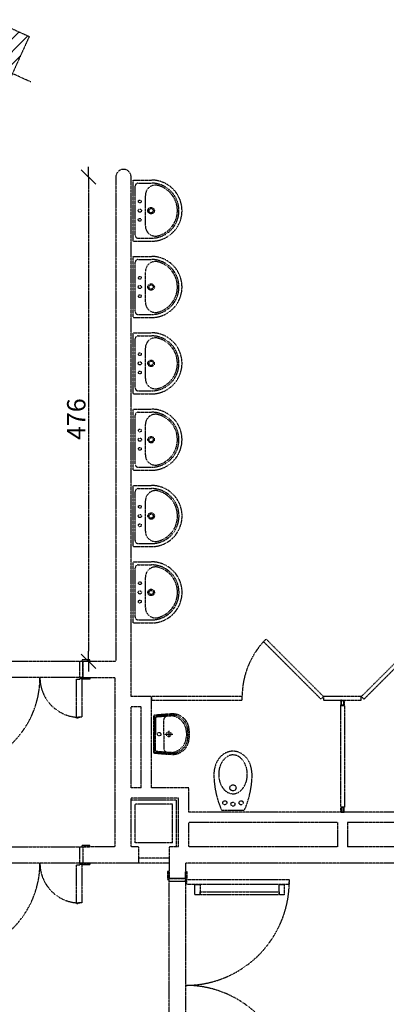
# Model space of a CAD drawing. Units: millimetres. Extents: x 362722 to 495168, y 68469 to 112367.
# Drawn here: x 475327 to 475867, y 104205 to 105656 of the extents above; entities that cross this region are included whole.
import ezdxf

# ---------------------------------------------------------------- set-up
doc = ezdxf.new("R2010")
doc.units = ezdxf.units.MM
doc.linetypes.add('NASCOSTA', pattern=[0.375, 0.25, -0.125])
doc.layers.add('01', color=6, linetype='Continuous')
doc.styles.add('ROMANS', font='ROMANS.SHX', dxfattribs={"width": 0.8})

# ---------------------------------------------------------------- blocks, each defined once
blk = doc.blocks.new('LINEET1')
for q in [(-1, 0), (1, 0)]:
    blk.add_line((0, 0), q)
at = {"color": 3}
blk.add_line((-0.707, -0.707), (0.707, 0.707), dxfattribs=at)

msp = doc.modelspace()

# ---------------------------------------------------------------- hatches: boundary and pattern name
at = {"layer": '01', "linetype": 'NASCOSTA', "ltscale": 0.003}
h = msp.add_hatch(dxfattribs=at)
h.set_pattern_fill('ANSI31', color=256, scale=105, style=0)
h.set_pattern_definition([(45, (-98452.035, -121429.264), (-9.2807765, 9.2807765), [])])
h.paths.add_polyline_path([(475286.4, 105655.9), (475313.7, 105643.5), (475288.9, 105588.8), (475261.6, 105601.2)])
h.paths.add_polyline_path([(475313.7, 105643.5), (475341, 105631.1), (475316.2, 105576.4), (475288.9, 105588.8)])
h.paths.add_polyline_path([(475288.9, 105588.8), (475316.2, 105576.4), (475291.4, 105521.8), (475264.1, 105534.2)])
h.paths.add_polyline_path([(475261.6, 105601.2), (475288.9, 105588.8), (475264.1, 105534.2), (475236.8, 105546.6)])

# ---------------------------------------------------------------- linework, layer by layer
for p, q in [((475343.6, 105564), (475234.3, 105613.6)), ((475468.5, 105424.1), (475468.5, 104710.5)), ((475491, 104658.4), (475491, 105424.1)), ((475493.9, 105329.5), (475494, 105419.5)), ((475494, 105419.5), (475521, 105419.5)), ((475501.5, 105415), (475521, 105415)), ((475428.3, 105409.1), (475428.3, 104725.5)), ((475497, 105338.5), (475497, 105410.5)), ((475512, 105352), (475512, 105397)), ((475493.9, 105329.5), (475520.9, 105329.5)), ((475501.4, 105334), (475520.9, 105334)), ((475494, 105217), (475494, 105307)), ((475494, 105307), (475521, 105307)), ((475497, 105226), (475497, 105298)), ((475501.5, 105302.5), (475521, 105302.5)), ((475512, 105239.5), (475512, 105284.5)), ((475494, 105217), (475521, 105217)), ((475501.5, 105221.5), (475521, 105221.5)), ((475494, 105104.5), (475494.1, 105194.5)), ((475494.1, 105194.5), (475521.1, 105194.5)), ((475497, 105113.5), (475497.1, 105185.5)), ((475501.6, 105190), (475521.1, 105190)), ((475512, 105127), (475512, 105172)), ((475494, 105104.5), (475521, 105104.5)), ((475501.5, 105109), (475521, 105109)), ((475494, 104992), (475494.1, 105082)), ((475494.1, 105082), (475521.1, 105082)), ((475497, 105001), (475497.1, 105073)), ((475501.6, 105077.5), (475521.1, 105077.5)), ((475512, 105014.5), (475512.1, 105059.5)), ((475501.5, 104996.5), (475521, 104996.5)), ((475494, 104992), (475521, 104992)), ((475494, 104879.5), (475494.1, 104969.5)), ((475494.1, 104969.5), (475521.1, 104969.5)), ((475501.6, 104965), (475521.1, 104965)), ((475497, 104888.5), (475497.1, 104960.5)), ((475512, 104902), (475512.1, 104947)), ((475494, 104879.5), (475521, 104879.5)), ((475501.5, 104884), (475521, 104884)), ((475494, 104767), (475494.1, 104857)), ((475494.1, 104857), (475521.1, 104857)), ((475501.6, 104852.5), (475521.1, 104852.5)), ((475497, 104776), (475497.1, 104848)), ((475512, 104789.5), (475512.1, 104834.5)), ((475494, 104767), (475521, 104767)), ((475501.5, 104771.5), (475521, 104771.5)), ((475685.9, 104739.4), (475689.7, 104743.3)), ((475685.9, 104739.4), (475685.9, 104739.4)), ((475770.7, 104654.6), (475685.9, 104739.4)), ((475689.7, 104743.3), (475774.5, 104658.4)), ((475914.9, 104743.3), (475830, 104658.4)), ((475833.8, 104654.6), (475918.7, 104739.4)), ((475217.3, 104710.5), (475419.8, 104710.5)), ((475415.3, 104710.5), (475419.8, 104710.5)), ((475415.3, 104686.5), (475415.3, 104710.5)), ((475430.3, 104712.7), (475418.3, 104712.7)), ((475418.3, 104712.7), (475418.3, 104710.5)), ((475418.3, 104710.5), (475430.3, 104710.5)), ((475419.8, 104686.5), (475419.8, 104710.5)), ((475419.8, 104710.5), (475468.5, 104710.5)), ((475419.8, 104710.5), (475419.8, 104686.5)), ((475419.8, 104710.5), (475419.8, 104686.5)), ((475430.3, 104710.5), (475430.3, 104712.7)), ((475419.8, 104686.5), (475217.3, 104686.5)), ((475410.8, 104684.2), (475416, 104684.2)), ((475410.8, 104626.5), (475410.8, 104684.2)), ((475419.8, 104686.5), (475415.3, 104686.5)), ((475416, 104684.2), (475416, 104685)), ((475416, 104685), (475418.3, 104685)), ((475418.3, 104686.5), (475430.3, 104686.5)), ((475418.3, 104684.2), (475418.3, 104686.5)), ((475418.3, 104685), (475418.3, 104628)), ((475430.3, 104684.2), (475418.3, 104684.2)), ((475419.8, 104686.5), (475467, 104686.5)), ((475430.3, 104686.5), (475430.3, 104684.2)), ((475467, 104686.5), (475467, 104437)), ((475521, 104658.4), (475491, 104658.4)), ((475521, 104524), (475521, 104658.4)), ((475521, 104658.4), (475521, 104653)), ((475654.5, 104658.4), (475521, 104658.4)), ((475521, 104653), (475654.5, 104653)), ((475654.5, 104653), (475654.5, 104658.4)), ((475654.5, 104653), (475654.5, 104653)), ((475774.5, 104658.4), (475770.7, 104654.6)), ((475774.5, 104658.4), (475774.5, 104653)), ((475830, 104658.4), (475774.5, 104658.4)), ((475774.5, 104653), (475830, 104653)), ((475800.1, 104653), (475799.4, 104653)), ((475799.4, 104653), (475799.4, 104651.6)), ((475799.4, 104651.6), (475799.9, 104651.6)), ((475799.6, 104645.5), (475805, 104645.5)), ((475799.6, 104495.5), (475799.6, 104645.5)), ((475799.9, 104648.7), (475799.7, 104648.7)), ((475799.7, 104648.7), (475799.7, 104648.5)), ((475799.7, 104648.5), (475800, 104645.8)), ((475799.9, 104651.6), (475799.9, 104648.7)), ((475800, 104645.8), (475800.3, 104648.7)), ((475800, 104645.8), (475800, 104645.8)), ((475800.1, 104648.7), (475800.1, 104653)), ((475800.3, 104648.7), (475800.1, 104648.7)), ((475800.3, 104645.8), (475800.3, 104652.7)), ((475800.6, 104653), (475803.9, 104653)), ((475800.6, 104645.8), (475800.6, 104652.7)), ((475800.6, 104652.7), (475803.9, 104652.7)), ((475803.9, 104645.8), (475800.6, 104645.8)), ((475803.9, 104645.5), (475800.6, 104645.5)), ((475803.9, 104652.7), (475803.9, 104645.8)), ((475804.2, 104652.7), (475804.2, 104645.8)), ((475804.5, 104645.8), (475804.2, 104648.7)), ((475804.2, 104648.7), (475804.4, 104648.7)), ((475804.4, 104653), (475805.2, 104653)), ((475804.4, 104648.7), (475804.4, 104653)), ((475804.6, 104645.8), (475804.5, 104645.8)), ((475804.8, 104648.5), (475804.6, 104645.8)), ((475805.2, 104651.6), (475804.7, 104651.6)), ((475804.7, 104651.6), (475804.7, 104648.7)), ((475804.7, 104648.7), (475804.8, 104648.7)), ((475804.8, 104648.7), (475804.8, 104648.5)), ((475805, 104645.5), (475805, 104495.5)), ((475805.2, 104653), (475805.2, 104651.6)), ((475830, 104658.4), (475833.8, 104654.6)), ((475830, 104653), (475830, 104658.4)), ((475830, 104653), (475830, 104653)), ((475491, 104524), (475491, 104643.4)), ((475506, 104643.4), (475491, 104643.4)), ((475506, 104524), (475506, 104643.4)), ((475551.7, 104631.4), (475551.7, 104631.4)), ((475413, 104626.5), (475410.8, 104626.5)), ((475418.3, 104628), (475413, 104628)), ((475413, 104628), (475413, 104626.5)), ((475524, 104630), (475524, 104576.3)), ((475525.3, 104628.3), (475525.3, 104603.1)), ((475526, 104629.5), (475526, 104629.5)), ((475526.8, 104627.5), (475526.8, 104603.1)), ((475539, 104603.1), (475539, 104624.5)), ((475525.3, 104578), (475525.3, 104603.1)), ((475526.8, 104578.8), (475526.8, 104603.1)), ((475539, 104603.1), (475539, 104581.8)), ((475540.6, 104603.2), (475552.5, 104603.2)), ((475546.4, 104608.2), (475546.4, 104598)), ((475526, 104576.8), (475526, 104576.8)), ((475551.7, 104574.8), (475551.7, 104574.8)), ((475506, 104524), (475491, 104524)), ((475575.8, 104524), (475521, 104524)), ((475575.8, 104488), (475575.8, 104524)), ((475560.8, 104509), (475491, 104509)), ((475491, 104506), (475491, 104509)), ((475557.8, 104506), (475491, 104506)), ((475491, 104437), (475491, 104506)), ((475557.8, 104437), (475557.8, 104506)), ((475560.8, 104437), (475560.8, 104509)), ((475551.8, 104500), (475497, 104500)), ((475497, 104443), (475497, 104500)), ((475551.8, 104443), (475551.8, 104500)), ((476113.5, 104488), (475575.8, 104488)), ((475625.5, 104491), (475656.5, 104491)), ((475799.4, 104488), (475799.4, 104489.4)), ((475799.4, 104489.4), (475799.9, 104489.4)), ((475800.1, 104488), (475799.4, 104488)), ((475805, 104495.5), (475799.6, 104495.5)), ((475799.7, 104492.5), (475800, 104495.2)), ((475799.7, 104492.3), (475799.7, 104492.5)), ((475799.9, 104492.3), (475799.7, 104492.3)), ((475799.9, 104489.4), (475799.9, 104492.3)), ((475800, 104495.2), (475800, 104495.2)), ((475800, 104495.2), (475800.3, 104492.3)), ((475800.3, 104492.3), (475800.1, 104492.3)), ((475800.1, 104492.3), (475800.1, 104488)), ((475800.3, 104495.2), (475800.3, 104488.3)), ((475803.9, 104495.5), (475800.6, 104495.5)), ((475800.6, 104495.2), (475800.6, 104488.3)), ((475803.9, 104495.2), (475800.6, 104495.2)), ((475800.6, 104488.3), (475803.9, 104488.3)), ((475800.6, 104488), (475803.9, 104488)), ((475803.9, 104488.3), (475803.9, 104495.2)), ((475804.5, 104495.2), (475804.2, 104492.3)), ((475804.2, 104488.3), (475804.2, 104495.2)), ((475804.2, 104492.3), (475804.4, 104492.3)), ((475804.4, 104492.3), (475804.4, 104488)), ((475804.4, 104488), (475805.2, 104488)), ((475804.6, 104495.2), (475804.5, 104495.2)), ((475804.8, 104492.5), (475804.6, 104495.2)), ((475804.7, 104489.4), (475804.7, 104492.3)), ((475804.7, 104492.3), (475804.8, 104492.3)), ((475805.2, 104489.4), (475804.7, 104489.4)), ((475804.8, 104492.3), (475804.8, 104492.5)), ((475805, 104495.5), (475805, 104495.5)), ((475805.2, 104488), (475805.2, 104489.4)), ((475794.8, 104473), (475575.8, 104473)), ((475575.8, 104437), (475575.8, 104473)), ((475794.8, 104473), (475794.8, 104437)), ((475809.8, 104473), (475809.8, 104437)), ((476117.3, 104473), (475809.8, 104473)), ((475551.8, 104443), (475497, 104443)), ((475217.3, 104437), (475419.8, 104437)), ((475415.3, 104437), (475419.8, 104437)), ((475415.3, 104413), (475415.3, 104437)), ((475430.3, 104439.3), (475418.3, 104439.3)), ((475418.3, 104439.3), (475418.3, 104437)), ((475418.3, 104437), (475430.3, 104437)), ((475467, 104437), (475419.8, 104437)), ((475419.8, 104437), (475419.8, 104413)), ((475419.8, 104437), (475419.8, 104413)), ((475419.8, 104437), (475419.8, 104413)), ((475430.3, 104437), (475430.3, 104439.3)), ((475501.9, 104437), (475491, 104437)), ((475501.9, 104437), (475501.9, 104413)), ((475557.8, 104437), (475546.9, 104437)), ((475546.9, 104437), (475546.9, 104413)), ((475560.8, 104437), (475557.8, 104437)), ((475794.8, 104437), (475575.8, 104437)), ((476117.3, 104437), (475809.8, 104437)), ((475419.8, 104413), (475217.3, 104413)), ((475419.8, 104413), (475415.3, 104413)), ((475418.3, 104413), (475430.3, 104413)), ((475418.3, 104410.8), (475418.3, 104413)), ((475501.9, 104413), (475419.8, 104413)), ((475430.3, 104413), (475430.3, 104410.8)), ((475546.9, 104420.5), (475501.9, 104420.5)), ((475546.9, 104413), (475501.9, 104413)), ((475546.9, 104413), (475546.9, 104390.5)), ((475570.9, 104413), (475570.9, 104390.5)), ((477143.7, 104413), (475570.9, 104413)), ((475410.8, 104410.8), (475416, 104410.8)), ((475410.8, 104353), (475410.8, 104410.8)), ((475416, 104410.8), (475416, 104411.5)), ((475416, 104411.5), (475418.3, 104411.5)), ((475418.3, 104411.5), (475418.3, 104354.5)), ((475430.3, 104410.8), (475418.3, 104410.8)), ((475546.9, 104401), (475544.6, 104401)), ((475544.6, 104401), (475544.6, 104389)), ((475546.9, 104389), (475546.9, 104401)), ((475570.9, 104389), (475570.9, 104401)), ((475570.9, 104401), (475573.1, 104401)), ((475573.1, 104401), (475573.1, 104389)), ((475544.6, 104389), (475546.9, 104389)), ((475570.9, 104390.5), (475546.9, 104390.5)), ((475546.9, 104075.5), (475546.9, 104390.5)), ((475546.9, 104390.5), (475570.9, 104390.5)), ((475546.9, 104386), (475546.9, 104390.5)), ((475546.9, 104390.5), (475570.9, 104390.5)), ((475570.9, 104386), (475546.9, 104386)), ((475570.9, 104390.5), (475570.9, 104075.5)), ((475570.9, 104390.5), (475570.9, 104386)), ((475573.1, 104389), (475570.9, 104389)), ((475572.4, 104386.8), (475572.4, 104389)), ((475572.4, 104389), (475723.9, 104389)), ((475573.1, 104386.8), (475572.4, 104386.8)), ((475573.1, 104381.5), (475573.1, 104386.8)), ((475723.9, 104389), (475723.9, 104381.5)), ((475723.9, 104381.5), (475573.1, 104381.5)), ((475585.1, 104366.5), (475585.1, 104381.5)), ((475585.1, 104381.5), (475592.6, 104381.5)), ((475592.6, 104381.5), (475592.6, 104366.5)), ((475592.6, 104366.5), (475592.6, 104371)), ((475592.6, 104371), (475708.9, 104371)), ((475708.9, 104366.5), (475708.9, 104381.5)), ((475708.9, 104381.5), (475716.4, 104381.5)), ((475708.9, 104371), (475708.9, 104366.5)), ((475716.4, 104381.5), (475716.4, 104366.5)), ((475723.9, 104381.5), (475723.9, 104381.5)), ((475723.9, 104381.5), (475723.9, 104381.5)), ((475592.6, 104366.5), (475585.1, 104366.5)), ((475708.9, 104366.5), (475592.6, 104366.5)), ((475716.4, 104366.5), (475708.9, 104366.5)), ((475413, 104353), (475410.8, 104353)), ((475418.3, 104354.5), (475413, 104354.5)), ((475413, 104354.5), (475413, 104353))]:
    msp.add_line(p, q, dxfattribs=at)
msp.add_lwpolyline([(475291.4, 105521.8), (475236.8, 105546.6), (475286.4, 105655.9), (475341, 105631.1)], close=True, dxfattribs=at)
for centre, radius in [((475503.9, 105388), 2.17), ((475503.9, 105374.5), 2.37), ((475520.5, 105374.5), 4.74), ((475520.5, 105374.5), 3.05), ((475503.8, 105361), 2.17), ((475503.9, 105275.5), 2.17), ((475503.9, 105262), 2.37), ((475520.5, 105262), 4.74), ((475520.5, 105262), 3.05), ((475503.9, 105248.5), 2.17), ((475503.9, 105163), 2.17), ((475520.5, 105149.5), 4.74), ((475503.9, 105149.5), 2.37), ((475520.5, 105149.5), 3.05), ((475503.9, 105136), 2.17), ((475503.9, 105050.5), 2.17), ((475503.9, 105037), 2.37), ((475520.5, 105037), 4.74), ((475520.5, 105037), 3.05), ((475503.9, 105023.5), 2.17), ((475503.9, 104938.1), 2.17), ((475503.9, 104924.5), 2.37), ((475520.5, 104924.5), 4.74), ((475520.5, 104924.5), 3.05), ((475503.9, 104911), 2.17), ((475504, 104825.6), 2.17), ((475503.9, 104812), 2.37), ((475520.6, 104812), 4.74), ((475520.6, 104812), 3.05), ((475503.9, 104798.5), 2.17), ((475416.8, 104685.7), 0.75), ((475532.3, 104603.1), 2.62), ((475546.5, 104603.1), 3.45), ((475641, 104524), 4.5), ((475629, 104502), 3), ((475641, 104500), 3), ((475653, 104502), 3), ((475416.8, 104412.3), 0.75), ((475571.6, 104387.5), 0.75)]:
    msp.add_circle(centre, radius, dxfattribs=at)
for centre, radius, start, end in [((475479.8, 105424.1), 11.2, 0, 180), ((475501.5, 105410.5), 4.5, 89.9469, 179.9469), ((475521, 105374.5), 45, 269.9469, 89.9469), ((475521, 105374.5), 40.5, 269.9469, 89.9469), ((475527, 105397), 15, 74.9916, 179.9469), ((475521, 105374.5), 38.2, 284.9021, 74.9916), ((475527, 105352), 15, 179.9469, 284.9021), ((475501.5, 105338.5), 4.5, 179.9469, 269.9469), ((475501.5, 105298), 4.5, 89.9469, 179.9469), ((475527, 105284.5), 15, 74.9916, 179.9469), ((475521, 105262), 45, 269.9469, 89.9469), ((475521, 105262), 40.5, 269.9469, 89.9469), ((475521, 105262), 38.2, 284.9021, 74.9916), ((475501.5, 105226), 4.5, 179.9469, 269.9469), ((475527, 105239.5), 15, 179.9469, 284.9021), ((475501.6, 105185.5), 4.5, 89.9469, 179.9469), ((475527, 105172), 15, 74.9916, 179.9469), ((475521, 105149.5), 45, 269.9469, 89.9469), ((475521, 105149.5), 40.5, 269.9469, 89.9469), ((475521, 105149.5), 38.2, 284.9021, 74.9916), ((475527, 105127), 15, 179.9469, 284.9021), ((475501.5, 105113.5), 4.5, 179.9469, 269.9469), ((475521, 105037), 45, 269.9469, 89.9469), ((475501.6, 105073), 4.5, 89.9469, 179.9469), ((475527.1, 105059.5), 15, 74.9916, 179.9469), ((475521, 105037), 40.5, 269.9469, 89.9469), ((475521, 105037), 38.2, 284.9021, 74.9916), ((475527, 105014.5), 15, 179.9469, 284.9021), ((475501.5, 105001), 4.5, 179.9469, 269.9469), ((475501.6, 104960.5), 4.5, 89.9469, 179.9469), ((475521.1, 104924.5), 45, 269.9469, 89.9469), ((475521.1, 104924.5), 40.5, 269.9469, 89.9469), ((475527.1, 104947), 15, 74.9916, 179.9469), ((475521.1, 104924.5), 38.2, 284.9021, 74.9916), ((475527, 104902), 15, 179.9469, 284.9021), ((475501.5, 104888.5), 4.5, 179.9469, 269.9469), ((475501.6, 104848), 4.5, 89.9469, 179.9469), ((475527.1, 104834.5), 15, 74.9916, 179.9469), ((475521.1, 104812), 45, 269.9469, 89.9469), ((475521.1, 104812), 40.5, 269.9469, 89.9469), ((475521.1, 104812), 38.2, 284.9021, 74.9916), ((475501.5, 104776), 4.5, 179.9469, 269.9469), ((475527, 104789.5), 15, 179.9469, 284.9021), ((475774.5, 104658.4), 120, 137.5792, 180), ((475221.8, 104686.5), 135, 270, 0), ((475415.3, 104686.5), 58.5, 180, 270), ((475800.6, 104652.7), 0.3, 90, 180), ((475800.6, 104645.8), 0.3, 180, 270), ((475803.9, 104652.7), 0.3, 360, 90), ((475803.9, 104645.8), 0.3, 270, 0), ((475525.8, 104629), 2.05, 113.606, 151.4517), ((475590, 103963.2), 670.9, 93.2713, 95.5565), ((475590, 103961.7), 670.9, 93.2713, 95.4725), ((475552.1, 104608.6), 24.4, 359.09, 90.8953), ((475550.3, 104607.1), 24.4, 359.09, 86.5718), ((475527, 104628.4), 1.66, 151.2448, 183.1315), ((475526.4, 104628.5), 1.07, 110.7241, 140.0867), ((475527.5, 104627.5), 0.646, 104.6352, 183.1982), ((475590, 103960.2), 670.9, 93.2713, 95.3593), ((475544.8, 104623.7), 5.84, 100.2083, 172.5782), ((475548.1, 104605.8), 24.4, 359.09, 81.6711), ((475836.6, 104606.9), 264, 180.3167, 180.8148), ((475836.6, 104599.4), 264, 179.1852, 179.6833), ((475838.7, 104608.2), 264, 180.3167, 181.0941), ((475838.7, 104598.1), 264, 178.9059, 179.6833), ((475840.5, 104609.6), 264, 180.3167, 181.411), ((475840.5, 104596.6), 264, 178.589, 179.6833), ((475548.1, 104600.4), 24.4, 278.3289, 0.91), ((475550.3, 104599.2), 24.4, 273.4282, 0.91), ((475552.1, 104597.7), 24.4, 269.1047, 0.91), ((475525.8, 104577.3), 2.05, 208.5483, 246.394), ((475590, 105243.1), 670.9, 264.4435, 266.7287), ((475527, 104577.9), 1.66, 176.8685, 208.7552), ((475526.4, 104577.8), 1.07, 219.9133, 249.2759), ((475590, 105244.6), 670.9, 264.5275, 266.7287), ((475527.5, 104578.8), 0.646, 176.8018, 255.3648), ((475590, 105246.1), 670.9, 264.6407, 266.7287), ((475544.8, 104582.6), 5.84, 187.4218, 259.7917), ((475643.6, 104549.5), 29.2, 116.6831, 140.5055), ((475641, 104554.7), 23.3, 90, 116.6831), ((475641, 104554.7), 23.3, 63.3169, 90), ((475638.4, 104549.5), 29.2, 39.4945, 63.3169), ((475647.7, 104546.1), 34.5, 140.5055, 161.1509), ((475650.1, 104546.6), 29.7, 143.7246, 163.0909), ((475644.6, 104550.6), 22.8, 119.44, 143.7246), ((475641, 104556.9), 15.6, 90, 119.44), ((475641, 104556.9), 15.6, 60.56, 90), ((475637.5, 104550.6), 22.8, 36.2754, 60.56), ((475631.9, 104546.6), 29.7, 16.9091, 36.2754), ((475634.3, 104546.1), 34.5, 18.8491, 39.4945), ((475654.2, 104543.9), 41.3, 161.1509, 180), ((475747.5, 104545), 134.6, 180.4962, 203.0539), ((475658.9, 104543.9), 38.9, 163.0909, 180), ((475658.9, 104543.9), 38.9, 180, 196.9091), ((475534.6, 104545), 134.6, 336.9461, 359.5038), ((475623.2, 104543.9), 38.9, 0, 16.9091), ((475623.2, 104543.9), 38.9, 343.0909, 0), ((475612, 104541.3), 57.2, 2.6329, 16.2162), ((475650.1, 104541.2), 29.7, 196.9091, 216.2754), ((475631.9, 104541.2), 29.7, 323.7246, 343.0909), ((475644.6, 104537.1), 22.8, 216.2754, 240.56), ((475641, 104530.9), 15.6, 240.56, 270), ((475641, 104530.9), 15.6, 270, 299.44), ((475637.5, 104537.1), 22.8, 299.44, 323.7246), ((475625.6, 104493.1), 2.14, 202.0146, 267.0195), ((475656.4, 104493.1), 2.14, 272.9805, 337.9854), ((475800.6, 104495.2), 0.3, 90, 180), ((475800.6, 104488.3), 0.3, 180, 270), ((475803.9, 104495.2), 0.3, 360, 90), ((475803.9, 104488.3), 0.3, 270, 0), ((475221.8, 104413), 135, 270, 0), ((475415.3, 104413), 58.5, 180, 270), ((475570.9, 104386), 153, 270, 0), ((475570.9, 104080), 153, 0, 90)]:
    msp.add_arc(centre, radius, start, end, dxfattribs=at)

# ---------------------------------------------------------------- block references
at = {"layer": '01', "linetype": 'NASCOSTA', "ltscale": 0.003, "xscale": 15, "yscale": 15, "zscale": 15}
for p, rotation in [((475428.3, 105424.1), 90), ((475428.3, 104710.5), 270)]:
    msp.add_blockref('LINEET1', p, dxfattribs=dict(at, rotation=rotation))

# ---------------------------------------------------------------- texts
at = {"layer": '01', "linetype": 'NASCOSTA', "ltscale": 0.003, "insert": (475410.3, 105067.3), "char_height": 27, "attachment_point": 5, "rotation": 90, "style": 'ROMANS'}
msp.add_mtext('\\A1;476', dxfattribs=at)

doc.saveas('drawing.dxf')
